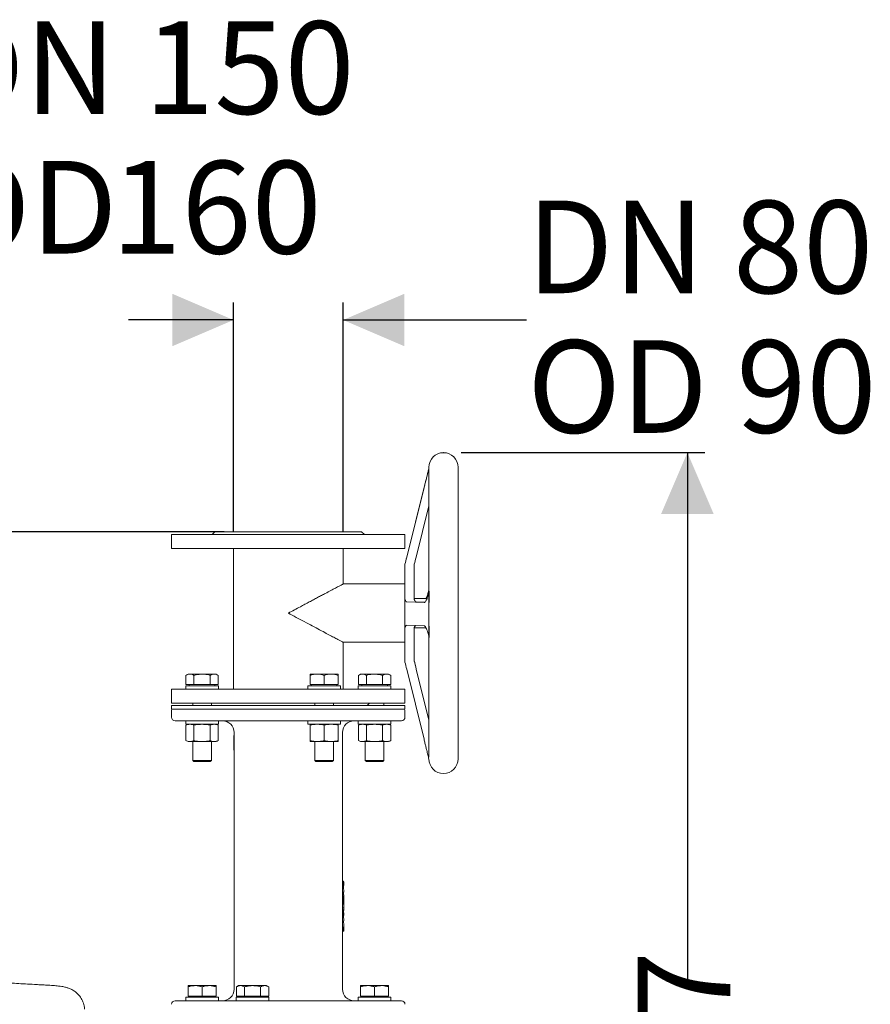
# Model space of a CAD drawing. Units: millimetres. Extents: x 1513 to 3177, y 44 to 3039.
# Drawn here: x 2448 to 3177, y 2195 to 3039 of the extents above; entities that cross this region are included whole.
import ezdxf

# ---------------------------------------------------------------- set-up
doc = ezdxf.new("R2010")
doc.units = ezdxf.units.MM
doc.header["$LTSCALE"] = 15
doc.header["$PDSIZE"] = -1
doc.layers.add('MAßLINIE_MAßZEICHNUNGEN', color=7, linetype='Continuous')
doc.styles.add('SLDTEXTSTYLE0', font='TXT', dxfattribs={"width": 0.7})
doc.dimstyles.new('SLDDIMSTYLE0', dxfattribs={"dimtxt": 79.375, "dimasz": 52.5, "dimexe": 0, "dimexo": 0.0625, "dimgap": 19.84375, "dimtad": 0, "dimdec": 0, "dimrnd": 1e-09, "dimzin": 12, "dimdsep": 46, "dimtxsty": 'SLDTEXTSTYLE0', "dimsah": 1, "dimcen": 0.09, "dimadec": 0, "dimazin": 3, "dimtfac": 1, "dimtdec": 0, "dimtofl": 0, "dimtmove": 0, "dimatfit": 3, "dimfxl": 0, "dimfrac": 2, "dimtolj": 1, "dimtzin": 12, "dimarcsym": 0})
doc.dimstyles.new('SLDDIMSTYLE1', dxfattribs={"dimtxt": 79.375, "dimasz": 52.5, "dimexe": 0, "dimexo": 0.0625, "dimgap": 19.84375, "dimtad": 0, "dimdec": 0, "dimrnd": 1e-09, "dimzin": 12, "dimdsep": 46, "dimtxsty": 'SLDTEXTSTYLE0', "dimsah": 1, "dimcen": 0.09, "dimadec": 0, "dimazin": 3, "dimtfac": 1, "dimtdec": 0, "dimtmove": 0, "dimatfit": 0, "dimfxl": 0, "dimfrac": 2, "dimtolj": 1, "dimtzin": 12, "dimarcsym": 0})

# ---------------------------------------------------------------- blocks, each defined once
blk = doc.blocks.new('_D')
at = {"layer": 'MAßLINIE_MAßZEICHNUNGEN', "color": 7}
for p, q in [((2826.8, 2668.28), (3035.67, 2668.28)), ((3020.67, 2668.28), (3020.67, 2216.04)), ((3020.67, 1631.49), (3020.67, 2000.84)), ((2801.3, 1631.49), (3035.67, 1631.49))]:
    blk.add_line(p, q, dxfattribs=at)
for points in [[(3020.67, 2668.28), (2998.17, 2615.78), (3043.17, 2615.78)], [(3020.67, 1631.49), (3043.17, 1683.99), (2998.17, 1683.99)]]:
    blk.add_solid(points, dxfattribs=at)
at = {"layer": 'MAßLINIE_MAßZEICHNUNGEN', "color": 7, "insert": (2978.17, 2000.84), "char_height": 79.375, "attachment_point": 1, "rotation": 90, "style": 'SLDTEXTSTYLE0'}
blk.add_mtext('1037', dxfattribs=at)
blk = doc.blocks.new('_D_2')
at = {"layer": 'MAßLINIE_MAßZEICHNUNGEN', "color": 7}
for p, q in [((2141.65, 2291.83), (2141.65, 2950.6)), ((2295.65, 2291.83), (2295.65, 2950.6)), ((2141.65, 2935.6), (2051.65, 2935.6)), ((2295.65, 2935.6), (2377.33, 2935.6))]:
    blk.add_line(p, q, dxfattribs=at)
for points in [[(2141.65, 2935.6), (2089.15, 2958.1), (2089.15, 2913.1)], [(2295.65, 2935.6), (2348.15, 2913.1), (2348.15, 2958.1)]]:
    blk.add_solid(points, dxfattribs=at)
at = {"layer": 'MAßLINIE_MAßZEICHNUNGEN', "color": 7, "char_height": 79.375, "attachment_point": 1, "style": 'SLDTEXTSTYLE0'}
for s, insert in [('DN 150', (2378.14, 3037.92)), ('OD', (2377.33, 2918.27)), ('160', (2526.97, 2918.27))]:
    blk.add_mtext(s, dxfattribs=dict(at, insert=insert))
blk = doc.blocks.new('_D_3')
at = {"layer": 'MAßLINIE_MAßZEICHNUNGEN', "color": 7}
for p, q in [((2623.65, 2600.49), (1541.97, 2600.49)), ((1556.97, 2600.49), (1556.97, 2162.09)), ((1556.97, 1631.49), (1556.97, 1975.71)), ((2273.97, 1631.49), (1541.97, 1631.49))]:
    blk.add_line(p, q, dxfattribs=at)
for points in [[(1556.97, 2600.49), (1534.47, 2547.99), (1579.47, 2547.99)], [(1556.97, 1631.49), (1579.47, 1683.99), (1534.47, 1683.99)]]:
    blk.add_solid(points, dxfattribs=at)
at = {"layer": 'MAßLINIE_MAßZEICHNUNGEN', "color": 7, "insert": (1514.48, 1975.71), "char_height": 79.375, "attachment_point": 1, "rotation": 90, "style": 'SLDTEXTSTYLE0'}
blk.add_mtext('969', dxfattribs=at)
blk = doc.blocks.new('_D_6')
at = {"layer": 'MAßLINIE_MAßZEICHNUNGEN', "color": 7}
for p, q in [((2631.65, 2600.99), (2631.65, 2796.96)), ((2725.65, 2600.99), (2725.65, 2796.96)), ((2631.65, 2781.96), (2541.65, 2781.96)), ((2725.65, 2781.96), (2882.72, 2781.96))]:
    blk.add_line(p, q, dxfattribs=at)
for points in [[(2631.65, 2781.96), (2579.15, 2804.46), (2579.15, 2759.46)], [(2725.65, 2781.96), (2778.15, 2759.46), (2778.15, 2804.46)]]:
    blk.add_solid(points, dxfattribs=at)
at = {"layer": 'MAßLINIE_MAßZEICHNUNGEN', "color": 7, "char_height": 79.375, "attachment_point": 1, "style": 'SLDTEXTSTYLE0'}
for s, insert in [('DN 80', (2882.72, 2884.28)), ('OD 90', (2883.45, 2764.63))]:
    blk.add_mtext(s, dxfattribs=dict(at, insert=insert))

msp = doc.modelspace()

# ---------------------------------------------------------------- linework, layer by layer
at = {"color": 7, "linetype": 'Continuous', "lineweight": 18}
for p, q in [((2799.15, 2655.74), (2799.15, 2654.68)), ((2799.15, 2654.54), (2799.16, 2654.57)), ((2799.15, 2653.94), (2799.15, 2549.71)), ((2824.15, 2405.74), (2824.15, 2655.74)), ((2780.15, 2578.83), (2795.13, 2638.71)), ((2780.15, 2578.65), (2795.13, 2638.54)), ((2799.15, 2622.62), (2788.15, 2578.65)), ((2615.79, 2600.49), (2613.29, 2597.99)), ((2615.79, 2600.49), (2678.65, 2600.49)), ((2678.65, 2600.49), (2741.51, 2600.49)), ((2744.01, 2597.99), (2741.51, 2600.49)), ((2578.65, 2597.99), (2578.65, 2585.99)), ((2578.65, 2597.99), (2678.65, 2597.99)), ((2678.65, 2597.99), (2778.65, 2597.99)), ((2778.65, 2585.99), (2778.65, 2597.99)), ((2578.65, 2585.99), (2678.65, 2585.99)), ((2631.65, 2585.99), (2631.65, 2465.49)), ((2678.65, 2585.99), (2778.65, 2585.99)), ((2725.65, 2555.68), (2725.65, 2585.99)), ((2778.65, 2572.64), (2778.65, 2572.85)), ((2778.65, 2569.37), (2778.65, 2572.64)), ((2778.65, 2569.37), (2778.65, 2546.56)), ((2786.65, 2572.64), (2786.65, 2569.37)), ((2786.65, 2569.37), (2786.65, 2546.56)), ((2778.65, 2555.74), (2725.52, 2555.74)), ((2799.15, 2529.65), (2799.25, 2549.45)), ((2799.25, 2549.45), (2799.15, 2548.24)), ((2799.2, 2549.68), (2799.19, 2549.66)), ((2778.65, 2542.37), (2778.65, 2546.56)), ((2778.65, 2541.86), (2778.65, 2542.37)), ((2778.65, 2541.86), (2778.65, 2519.42)), ((2780.13, 2540.32), (2794.97, 2539.79)), ((2786.65, 2546.56), (2786.65, 2542.37)), ((2797.53, 2543.24), (2786.65, 2543.24)), ((2795.57, 2540.06), (2788.13, 2540.32)), ((2799.15, 2529.65), (2799.15, 2548.24)), ((2799.25, 2509.84), (2799.15, 2529.65)), ((2799.15, 2511.05), (2799.15, 2529.65)), ((2778.65, 2518.38), (2778.65, 2519.42)), ((2778.65, 2514.25), (2778.65, 2518.38)), ((2780.13, 2520.32), (2794.97, 2519.79)), ((2786.65, 2518.38), (2786.65, 2514.25)), ((2786.65, 2518.24), (2796.57, 2518.24)), ((2778.65, 2514.25), (2778.65, 2491.83)), ((2786.65, 2514.25), (2786.65, 2491.83)), ((2799.15, 2511.05), (2799.25, 2509.84)), ((2799.15, 2509.61), (2799.15, 2407.19)), ((2725.52, 2505.74), (2778.65, 2505.74)), ((2725.65, 2465.49), (2725.65, 2505.81)), ((2778.65, 2488.64), (2778.65, 2491.83)), ((2786.65, 2491.83), (2786.65, 2489.61)), ((2780.13, 2482.66), (2794.97, 2422.59)), ((2788.37, 2482.83), (2799.15, 2439.2)), ((2788.37, 2482.66), (2799.15, 2439.02)), ((2592.74, 2478.49), (2590.88, 2477.42)), ((2590.88, 2477.42), (2590.88, 2469.49)), ((2592.74, 2478.49), (2594.34, 2478.49)), ((2594.34, 2478.49), (2604.74, 2478.49)), ((2597.81, 2477.42), (2597.81, 2469.49)), ((2604.74, 2478.49), (2615.13, 2478.49)), ((2611.67, 2477.42), (2611.67, 2469.49)), ((2615.13, 2478.49), (2616.74, 2478.49)), ((2618.59, 2477.42), (2616.74, 2478.49)), ((2618.59, 2477.42), (2618.59, 2469.49)), ((2697.26, 2478.49), (2703.26, 2478.49)), ((2697.26, 2477.42), (2697.26, 2469.49)), ((2703.26, 2478.49), (2715.26, 2478.49)), ((2709.26, 2477.42), (2709.26, 2469.49)), ((2715.26, 2478.49), (2721.26, 2478.49)), ((2721.26, 2477.42), (2721.26, 2469.49)), ((2740.56, 2478.49), (2738.7, 2477.42)), ((2738.7, 2477.42), (2738.7, 2469.49)), ((2740.56, 2478.49), (2742.17, 2478.49)), ((2742.17, 2478.49), (2752.56, 2478.49)), ((2745.63, 2477.42), (2745.63, 2469.49)), ((2752.56, 2478.49), (2762.95, 2478.49)), ((2759.49, 2477.42), (2759.49, 2469.49)), ((2762.95, 2478.49), (2764.56, 2478.49)), ((2766.41, 2477.42), (2764.56, 2478.49)), ((2766.41, 2477.42), (2766.41, 2469.49)), ((2578.65, 2465.49), (2578.65, 2453.49)), ((2578.65, 2465.49), (2678.65, 2465.49)), ((2590.74, 2468.49), (2590.74, 2465.49)), ((2590.74, 2468.49), (2604.74, 2468.49)), ((2590.88, 2469.49), (2597.81, 2469.49)), ((2593.74, 2469.49), (2593.74, 2468.49)), ((2597.81, 2469.49), (2611.67, 2469.49)), ((2604.74, 2468.49), (2618.74, 2468.49)), ((2611.67, 2469.49), (2618.59, 2469.49)), ((2615.74, 2468.49), (2615.74, 2469.49)), ((2618.74, 2465.49), (2618.74, 2468.49)), ((2678.65, 2465.49), (2778.65, 2465.49)), ((2695.26, 2468.49), (2695.26, 2465.49)), ((2695.26, 2468.49), (2723.26, 2468.49)), ((2697.26, 2469.49), (2709.26, 2469.49)), ((2698.26, 2469.49), (2698.26, 2468.49)), ((2709.26, 2469.49), (2721.26, 2469.49)), ((2720.26, 2468.49), (2720.26, 2469.49)), ((2723.26, 2465.49), (2723.26, 2468.49)), ((2738.56, 2468.49), (2738.56, 2465.49)), ((2738.56, 2468.49), (2766.56, 2468.49)), ((2738.7, 2469.49), (2745.63, 2469.49)), ((2741.56, 2469.49), (2741.56, 2468.49)), ((2745.63, 2469.49), (2759.49, 2469.49)), ((2759.49, 2469.49), (2766.41, 2469.49)), ((2763.56, 2468.49), (2763.56, 2469.49)), ((2766.56, 2465.49), (2766.56, 2468.49)), ((2778.65, 2453.49), (2778.65, 2465.49)), ((2578.65, 2453.49), (2678.65, 2453.49)), ((2578.65, 2451.49), (2578.65, 2448.49)), ((2778.65, 2451.49), (2578.65, 2451.49)), ((2778.65, 2448.49), (2578.65, 2448.49)), ((2578.65, 2447.49), (2578.65, 2441.49)), ((2596.74, 2453.49), (2596.74, 2451.49)), ((2612.74, 2451.49), (2612.74, 2453.49)), ((2678.65, 2453.49), (2778.65, 2453.49)), ((2701.26, 2453.49), (2701.26, 2451.49)), ((2717.26, 2451.49), (2717.26, 2453.49)), ((2746.15, 2451.49), (2748.15, 2453.49)), ((2760.56, 2451.49), (2760.56, 2453.49)), ((2778.65, 2448.49), (2778.65, 2451.49)), ((2778.65, 2441.49), (2778.65, 2447.49)), ((2775.65, 2438.49), (2581.65, 2438.49)), ((2590.74, 2438.49), (2590.74, 2435.49)), ((2590.74, 2435.49), (2604.74, 2435.49)), ((2592.74, 2435.49), (2590.88, 2434.71)), ((2590.88, 2434.71), (2590.88, 2421.47)), ((2597.81, 2434.71), (2597.81, 2421.47)), ((2604.74, 2435.49), (2618.74, 2435.49)), ((2611.67, 2434.71), (2611.67, 2421.47)), ((2618.59, 2434.71), (2616.74, 2435.49)), ((2618.59, 2434.71), (2618.59, 2421.47)), ((2618.74, 2435.49), (2618.74, 2438.49)), ((2695.26, 2438.49), (2695.26, 2435.49)), ((2695.26, 2435.49), (2723.26, 2435.49)), ((2697.26, 2434.71), (2697.26, 2421.47)), ((2709.26, 2434.71), (2709.26, 2421.47)), ((2721.26, 2434.71), (2721.26, 2421.47)), ((2723.26, 2435.49), (2723.26, 2438.49)), ((2738.56, 2438.49), (2738.56, 2435.49)), ((2738.56, 2435.49), (2766.56, 2435.49)), ((2740.56, 2435.49), (2738.7, 2434.71)), ((2738.7, 2434.71), (2738.7, 2421.47)), ((2745.63, 2434.71), (2745.63, 2421.47)), ((2759.49, 2434.71), (2759.49, 2421.47)), ((2766.41, 2434.71), (2764.56, 2435.49)), ((2766.41, 2434.71), (2766.41, 2421.47)), ((2766.56, 2435.49), (2766.56, 2438.49)), ((2632.1, 2425.35), (2632.11, 2426.99)), ((2632.11, 2426.99), (2632.11, 2428.67)), ((2632.15, 2428.48), (2632.15, 2363.74)), ((2725.15, 2428.5), (2725.12, 2428.49)), ((2725.15, 2363.74), (2725.15, 2428.47)), ((2725.18, 2428.33), (2725.18, 2425.87)), ((2725.18, 2425.87), (2725.18, 2425.26)), ((2590.88, 2421.47), (2592.74, 2420.69)), ((2594.34, 2420.69), (2592.74, 2420.69)), ((2604.74, 2420.69), (2594.34, 2420.69)), ((2596.74, 2420.69), (2596.74, 2404.49)), ((2615.13, 2420.69), (2604.74, 2420.69)), ((2612.74, 2404.49), (2612.74, 2420.69)), ((2616.74, 2420.69), (2615.13, 2420.69)), ((2616.74, 2420.69), (2618.59, 2421.47)), ((2703.26, 2420.69), (2697.26, 2420.69)), ((2701.26, 2420.69), (2701.26, 2404.49)), ((2715.26, 2420.69), (2703.26, 2420.69)), ((2721.26, 2420.69), (2715.26, 2420.69)), ((2717.26, 2404.49), (2717.26, 2420.69)), ((2738.7, 2421.47), (2740.56, 2420.69)), ((2742.17, 2420.69), (2740.56, 2420.69)), ((2752.56, 2420.69), (2742.17, 2420.69)), ((2744.56, 2420.69), (2744.56, 2404.49)), ((2762.95, 2420.69), (2752.56, 2420.69)), ((2760.56, 2404.49), (2760.56, 2420.69)), ((2764.56, 2420.69), (2762.95, 2420.69)), ((2764.56, 2420.69), (2766.41, 2421.47)), ((2799.24, 2405.6), (2799.15, 2405.59)), ((2596.74, 2404.49), (2597.74, 2403.49)), ((2596.74, 2404.49), (2612.74, 2404.49)), ((2611.74, 2403.49), (2597.74, 2403.49)), ((2611.74, 2403.49), (2612.74, 2404.49)), ((2701.26, 2404.49), (2702.26, 2403.49)), ((2701.26, 2404.49), (2717.26, 2404.49)), ((2716.26, 2403.49), (2702.26, 2403.49)), ((2716.26, 2403.49), (2717.26, 2404.49)), ((2744.56, 2404.49), (2745.56, 2403.49)), ((2744.56, 2404.49), (2752.56, 2404.49)), ((2752.56, 2403.49), (2745.56, 2403.49)), ((2752.56, 2404.49), (2760.56, 2404.49)), ((2759.56, 2403.49), (2752.56, 2403.49)), ((2759.56, 2403.49), (2760.56, 2404.49)), ((2632.15, 2363.74), (2632.15, 2208.5)), ((2725.15, 2208.5), (2725.15, 2363.74)), ((2725.15, 2301.03), (2726.05, 2301.03)), ((2725.15, 2296.93), (2726.04, 2296.93)), ((2725.15, 2296), (2725.85, 2296)), ((2725.84, 2295.14), (2726.04, 2296.07)), ((2725.85, 2296), (2725.84, 2295.14)), ((2726.04, 2296.93), (2725.85, 2296)), ((2726.01, 2300.39), (2726.05, 2301.03)), ((2726.05, 2301.03), (2726.04, 2296.93)), ((2726.04, 2296.07), (2726.04, 2295.03)), ((2726.04, 2295.03), (2726.09, 2295.41)), ((2726.09, 2296.45), (2726.05, 2297.34)), ((2726.09, 2295.41), (2726.09, 2296.45)), ((2726.1, 2299.84), (2726.12, 2298.98)), ((2726.1, 2297.31), (2726.1, 2299.84)), ((2726.12, 2298.98), (2726.1, 2297.31)), ((2726.1, 2298.98), (2726.12, 2298.98)), ((2726.15, 2299.43), (2726.15, 2300.43)), ((2726.15, 2297.4), (2726.15, 2298.25)), ((2725.15, 2295.14), (2725.84, 2295.14)), ((2725.15, 2295.03), (2726.04, 2295.03)), ((2725.15, 2294.33), (2726.04, 2294.33)), ((2725.15, 2290.72), (2725.84, 2290.72)), ((2725.15, 2289.86), (2725.84, 2289.86)), ((2726.06, 2289.57), (2725.15, 2289.57)), ((2725.15, 2289.38), (2726.11, 2289.38)), ((2726.12, 2288.09), (2725.15, 2288.09)), ((2725.15, 2287.84), (2726.07, 2287.84)), ((2725.84, 2290.72), (2725.84, 2289.86)), ((2726.04, 2295.03), (2726.04, 2294.33)), ((2726.15, 2287.25), (2726.14, 2287.96)), ((2726.15, 2292.14), (2726.15, 2293)), ((2726.15, 2284.71), (2726.15, 2287.37)), ((2725.15, 2283.72), (2725.83, 2283.72)), ((2725.15, 2281.88), (2725.95, 2281.88)), ((2725.15, 2281.78), (2726.13, 2281.78)), ((2725.15, 2281.77), (2726.01, 2281.77)), ((2725.15, 2281.45), (2726.11, 2281.45)), ((2726.08, 2282.9), (2726.04, 2282.72)), ((2726.05, 2281.85), (2726.09, 2282.05)), ((2726.13, 2281.78), (2726.11, 2281.45)), ((2726.11, 2281.45), (2726.12, 2278.23)), ((2726.12, 2278.23), (2726.14, 2278.56)), ((2726.14, 2278.56), (2726.13, 2281.78)), ((2726.13, 2278.39), (2726.15, 2278.12)), ((2725.15, 2278.23), (2726.12, 2278.23)), ((2725.15, 2273.13), (2725.91, 2273.13)), ((2725.15, 2271.44), (2726.07, 2271.44)), ((2725.15, 2270.42), (2725.91, 2270.42)), ((2725.92, 2271.44), (2725.91, 2270.42)), ((2726.12, 2271.52), (2726.14, 2272.05)), ((2726.15, 2277.3), (2726.15, 2278.14)), ((2726.15, 2272.08), (2726.15, 2272.88)), ((2725.15, 2266.81), (2726, 2266.81)), ((2725.15, 2265.96), (2726.01, 2265.96)), ((2725.91, 2265.71), (2725.15, 2265.71)), ((2726, 2266.81), (2726.01, 2265.96)), ((2726.01, 2265.96), (2726.1, 2267.47)), ((2726.15, 2267.49), (2726.15, 2268.4)), ((2726.15, 2263.15), (2726.15, 2264.06)), ((2725.15, 2259.85), (2726.06, 2259.85)), ((2725.15, 2258.16), (2726.14, 2258.16)), ((2726.15, 2258.27), (2726.15, 2259.11)), ((2473.1, 2211.83), (2466.22, 2212.23)), ((2592.74, 2211.49), (2598.74, 2211.49)), ((2598.74, 2211.49), (2610.74, 2211.49)), ((2610.74, 2211.49), (2616.74, 2211.49)), ((2636.03, 2211.49), (2634.18, 2210.42)), ((2636.03, 2211.49), (2637.64, 2211.49)), ((2637.64, 2211.49), (2648.03, 2211.49)), ((2648.03, 2211.49), (2658.43, 2211.49)), ((2658.43, 2211.49), (2660.03, 2211.49)), ((2661.89, 2210.42), (2660.03, 2211.49)), ((2740.56, 2211.49), (2746.56, 2211.49)), ((2746.56, 2211.49), (2758.56, 2211.49)), ((2758.56, 2211.49), (2764.56, 2211.49)), ((2592.74, 2210.42), (2592.74, 2202.49)), ((2592.74, 2202.49), (2604.74, 2202.49)), ((2593.74, 2202.49), (2593.74, 2201.49)), ((2604.74, 2210.42), (2604.74, 2202.49)), ((2604.74, 2202.49), (2616.74, 2202.49)), ((2615.74, 2201.49), (2615.74, 2202.49)), ((2616.74, 2210.42), (2616.74, 2202.49)), ((2632.15, 2208.49), (2632.18, 2208.5)), ((2634.18, 2210.42), (2634.18, 2202.49)), ((2634.18, 2202.49), (2641.1, 2202.49)), ((2637.03, 2202.49), (2637.03, 2201.49)), ((2641.1, 2210.42), (2641.1, 2202.49)), ((2641.1, 2202.49), (2654.96, 2202.49)), ((2654.96, 2210.42), (2654.96, 2202.49)), ((2654.96, 2202.49), (2661.89, 2202.49)), ((2659.03, 2201.49), (2659.03, 2202.49)), ((2661.89, 2210.42), (2661.89, 2202.49)), ((2725.15, 2208.49), (2725.13, 2208.5)), ((2740.56, 2210.42), (2740.56, 2202.49)), ((2740.56, 2202.49), (2752.56, 2202.49)), ((2741.56, 2202.49), (2741.56, 2201.49)), ((2752.56, 2210.42), (2752.56, 2202.49)), ((2752.56, 2202.49), (2764.56, 2202.49)), ((2763.56, 2201.49), (2763.56, 2202.49)), ((2764.56, 2210.42), (2764.56, 2202.49)), ((2581.65, 2198.49), (2775.65, 2198.49)), ((2590.74, 2201.49), (2590.74, 2198.49)), ((2590.74, 2201.49), (2618.74, 2201.49)), ((2618.74, 2198.49), (2618.74, 2201.49)), ((2634.03, 2201.49), (2634.03, 2198.49)), ((2634.03, 2201.49), (2648.03, 2201.49)), ((2648.03, 2201.49), (2662.03, 2201.49)), ((2662.03, 2198.49), (2662.03, 2201.49)), ((2738.56, 2201.49), (2738.56, 2198.49)), ((2738.56, 2201.49), (2766.56, 2201.49)), ((2766.56, 2198.49), (2766.56, 2201.49))]:
    msp.add_line(p, q, dxfattribs=at)
for centre, radius, start, end in [((2811.65, 2655.74), 12.5, 0, 180), ((2579.65, 2447.49), 1, 90, 180), ((2777.65, 2447.49), 1, 0, 90), ((2581.65, 2441.49), 3, 180, 270), ((2775.65, 2441.49), 3, 270, 0), ((2622.15, 2428.49), 10, 359.93029, 89.28301), ((2735.15, 2428.49), 10, 90.72032, 179.951), ((2811.65, 2405.74), 12.5, 180, 0), ((2622.15, 2208.49), 10, 270.03507, 359.97176), ((2735.15, 2208.49), 10, 180.03437, 269.95606), ((2581.65, 2195.49), 3, 90, 180), ((2735.15, 2208.67), 10.17, 268.41739, 269.93684), ((2775.65, 2195.49), 3, 0, 90)]:
    msp.add_arc(centre, radius, start, end, dxfattribs=at)
for centre, major_axis, ratio, start_param, end_param in [((2780.15, 2578.92), (2.5, 10), 0.002068, 4.060622, 4.704123), ((2780.15, 2578.57), (2.5, 10), 0.002068, 1.56253, 2.206032), ((2788.15, 2578.57), (2.5, 10), 0.002068, 1.56253, 2.206032), ((2780.13, 2550.32), (-0.02, 10), 0.246977, 2.488738, 3.132239), ((2788.13, 2550.32), (-0.02, 10), 0.246977, 2.488738, 3.132239), ((2780.13, 2510.32), (-0.02, 10), 0.246977, 6.273832, 6.917333), ((2788.13, 2510.32), (-0.02, 10), 0.246977, 0.229752, 0.634147), ((2788.37, 2482.92), (-2.47, 10), 0.002045, 0.807405, 1.579075), ((2788.37, 2482.57), (-2.47, 10), 0.002045, 4.720667, 5.492337), ((2780.13, 2482.57), (-2.47, 10), 0.002045, 4.720667, 5.364168)]:
    msp.add_ellipse(centre, major_axis=major_axis, ratio=ratio, start_param=start_param, end_param=end_param, dxfattribs=at)
for points, knots in [([(2799.12, 2654.73), (2799.12, 2654.72), (2799.08, 2654.58), (2798.76, 2653.29), (2798.26, 2651.26), (2797.54, 2648.36), (2796.78, 2645.31), (2795.97, 2642.06), (2795.4, 2639.81), (2795.13, 2638.71)], [0, 0, 0, 0, 0.005799, 0.098535, 0.280292, 0.462527, 0.644499, 0.826107, 1, 1, 1, 1]), ([(2795.13, 2638.54), (2795.34, 2639.36), (2795.75, 2641), (2796.44, 2643.78), (2797.2, 2646.78), (2797.92, 2649.67), (2798.52, 2652.05), (2798.91, 2653.59), (2799.12, 2654.42), (2799.15, 2654.52), (2799.16, 2654.57)], [0, 0, 0, 0, 0.1252086, 0.2505494, 0.436076, 0.6219429, 0.7742926, 0.9057584, 0.9594466, 1, 1, 1, 1]), ([(2725.52, 2555.68), (2725.53, 2555.68), (2725.56, 2555.7), (2724.44, 2555.1), (2722.33, 2553.98), (2719.21, 2552.32), (2715.21, 2550.19), (2711.08, 2547.99), (2707.22, 2545.94), (2703.84, 2544.14), (2700.29, 2542.26), (2696.63, 2540.31), (2692.85, 2538.3), (2688.61, 2536.04), (2683.87, 2533.52), (2680.41, 2531.68), (2678.66, 2530.75), (2678.65, 2530.74)], [0, 0, 0, 0, 0.054521, 0.143115, 0.231693, 0.322626, 0.415575, 0.508495, 0.565318, 0.622553, 0.679369, 0.736554, 0.793367, 0.850517, 0.924625, 0.999449, 1, 1, 1, 1]), ([(2796.58, 2543.24), (2796.74, 2543.51), (2797.21, 2544.28), (2797.96, 2546.31), (2798.5, 2548.24), (2798.79, 2549.29)], [0, 0, 0, 0, 0.195868, 0.565948, 1, 1, 1, 1]), ([(2799.12, 2549.66), (2799.12, 2549.21), (2799.11, 2548.27), (2798.87, 2547.37), (2798.74, 2546.9)], [0, 0, 0, 0, 0.481485, 1, 1, 1, 1]), ([(2799.12, 2551.82), (2799.13, 2551.69), (2799.18, 2550.97), (2799.06, 2550.1), (2798.84, 2549.42), (2798.79, 2549.28)], [0, 0, 0, 0, 0.157595, 0.839763, 1, 1, 1, 1]), ([(2799.15, 2548.24), (2798.85, 2547.21), (2798.26, 2545.15), (2797.39, 2542.72), (2796.57, 2541.05), (2795.79, 2540), (2795.24, 2539.86), (2794.97, 2539.79)], [0, 0, 0, 0, 0.244374, 0.490256, 0.655571, 0.824327, 1, 1, 1, 1]), ([(2678.65, 2530.74), (2678.66, 2530.74), (2680.93, 2529.53), (2685.56, 2527.06), (2692.47, 2523.39), (2699.23, 2519.8), (2705.59, 2516.42), (2711.09, 2513.49), (2715.74, 2511.01), (2719.5, 2509.01), (2722.48, 2507.43), (2724.52, 2506.35), (2725.58, 2505.78), (2725.54, 2505.8), (2725.52, 2505.81)], [0, 0, 0, 0, 0.00055, 0.097905, 0.199786, 0.303631, 0.405516, 0.507433, 0.595371, 0.685145, 0.773074, 0.861024, 0.948989, 1, 1, 1, 1]), ([(2794.97, 2519.79), (2795.17, 2519.75), (2795.57, 2519.65), (2796.28, 2518.89), (2797.07, 2517.47), (2798.08, 2514.83), (2798.74, 2512.49), (2799.15, 2511.05)], [0, 0, 0, 0, 0.12632, 0.255694, 0.457036, 0.663707, 1, 1, 1, 1]), ([(2798.75, 2512.36), (2798.86, 2511.96), (2799.11, 2511.08), (2799.12, 2510.16), (2799.14, 2509.65)], [0, 0, 0, 0, 0.448603, 1, 1, 1, 1]), ([(2590.88, 2477.42), (2591.44, 2477.72), (2592.58, 2478.33), (2593.75, 2478.44), (2594.34, 2478.49)], [0, 0, 0, 0, 0.495459, 1, 1, 1, 1]), ([(2594.34, 2478.49), (2594.43, 2478.49), (2595.05, 2478.48), (2596.22, 2478.25), (2597.28, 2477.7), (2597.81, 2477.42)], [0, 0, 0, 0, 0.070099, 0.53079, 1, 1, 1, 1]), ([(2597.81, 2477.42), (2598.39, 2477.58), (2600.65, 2478.21), (2603, 2478.37), (2604.74, 2478.49)], [0, 0, 0, 0, 0.257551, 1, 1, 1, 1]), ([(2604.74, 2478.49), (2605.37, 2478.48), (2607.71, 2478.42), (2610, 2477.84), (2611.67, 2477.42)], [0, 0, 0, 0, 0.2686338, 1, 1, 1, 1]), ([(2611.67, 2477.42), (2612.23, 2477.72), (2613.36, 2478.33), (2614.54, 2478.44), (2615.13, 2478.49)], [0, 0, 0, 0, 0.495457, 1, 1, 1, 1]), ([(2615.13, 2478.49), (2615.21, 2478.49), (2615.83, 2478.48), (2617.01, 2478.25), (2618.06, 2477.7), (2618.59, 2477.42)], [0, 0, 0, 0, 0.0700991, 0.5307907, 1, 1, 1, 1]), ([(2697.26, 2477.42), (2698.24, 2477.72), (2700.2, 2478.33), (2702.24, 2478.44), (2703.26, 2478.49)], [0, 0, 0, 0, 0.495458, 1, 1, 1, 1]), ([(2697.26, 2478.49), (2697.26, 2478.37), (2697.26, 2478.21), (2697.26, 2477.58), (2697.26, 2477.42)], [0, 0, 0, 0, 0.742449, 1, 1, 1, 1]), ([(2703.26, 2478.49), (2703.4, 2478.49), (2704.48, 2478.48), (2706.51, 2478.25), (2708.34, 2477.7), (2709.26, 2477.42)], [0, 0, 0, 0, 0.070097, 0.530789, 1, 1, 1, 1]), ([(2709.26, 2477.42), (2710.24, 2477.72), (2712.2, 2478.33), (2714.24, 2478.44), (2715.26, 2478.49)], [0, 0, 0, 0, 0.4954563, 1, 1, 1, 1]), ([(2715.26, 2478.49), (2715.4, 2478.49), (2716.48, 2478.48), (2718.51, 2478.25), (2720.34, 2477.7), (2721.26, 2477.42)], [0, 0, 0, 0, 0.0701, 0.530789, 1, 1, 1, 1]), ([(2721.26, 2477.42), (2721.26, 2477.58), (2721.26, 2478.21), (2721.26, 2478.37), (2721.26, 2478.49)], [0, 0, 0, 0, 0.257551, 1, 1, 1, 1]), ([(2738.7, 2477.42), (2739.26, 2477.72), (2740.4, 2478.33), (2741.57, 2478.44), (2742.17, 2478.49)], [0, 0, 0, 0, 0.495457, 1, 1, 1, 1]), ([(2742.17, 2478.49), (2742.25, 2478.49), (2742.87, 2478.48), (2744.04, 2478.25), (2745.1, 2477.7), (2745.63, 2477.42)], [0, 0, 0, 0, 0.070099, 0.530788, 1, 1, 1, 1]), ([(2745.63, 2477.42), (2747.3, 2477.84), (2749.58, 2478.42), (2751.93, 2478.48), (2752.56, 2478.49)], [0, 0, 0, 0, 0.7313662, 1, 1, 1, 1]), ([(2752.56, 2478.49), (2754.3, 2478.37), (2756.65, 2478.21), (2758.9, 2477.58), (2759.49, 2477.42)], [0, 0, 0, 0, 0.742449, 1, 1, 1, 1]), ([(2759.49, 2477.42), (2760.05, 2477.72), (2761.18, 2478.33), (2762.36, 2478.44), (2762.95, 2478.49)], [0, 0, 0, 0, 0.495457, 1, 1, 1, 1]), ([(2762.95, 2478.49), (2763.03, 2478.49), (2763.65, 2478.48), (2764.83, 2478.25), (2765.88, 2477.7), (2766.41, 2477.42)], [0, 0, 0, 0, 0.070097, 0.5307885, 1, 1, 1, 1]), ([(2590.88, 2434.71), (2591.45, 2434.93), (2592.59, 2435.38), (2593.76, 2435.45), (2594.34, 2435.49)], [0, 0, 0, 0, 0.497503, 1, 1, 1, 1]), ([(2594.34, 2435.49), (2595.06, 2435.43), (2596.23, 2435.34), (2597.37, 2434.89), (2597.81, 2434.71)], [0, 0, 0, 0, 0.6173809, 1, 1, 1, 1]), ([(2597.81, 2434.71), (2598.38, 2434.83), (2600.67, 2435.29), (2602.99, 2435.41), (2604.74, 2435.49)], [0, 0, 0, 0, 0.251907, 1, 1, 1, 1]), ([(2604.74, 2435.49), (2606.46, 2435.41), (2608.79, 2435.29), (2611.07, 2434.83), (2611.67, 2434.71)], [0, 0, 0, 0, 0.740887, 1, 1, 1, 1]), ([(2611.67, 2434.71), (2612.23, 2434.93), (2613.38, 2435.38), (2614.54, 2435.45), (2615.13, 2435.49)], [0, 0, 0, 0, 0.497503, 1, 1, 1, 1]), ([(2615.13, 2435.49), (2615.85, 2435.43), (2617.01, 2435.34), (2618.16, 2434.89), (2618.59, 2434.71)], [0, 0, 0, 0, 0.6173787, 1, 1, 1, 1]), ([(2697.26, 2434.71), (2698.25, 2434.93), (2700.23, 2435.38), (2702.25, 2435.45), (2703.26, 2435.49)], [0, 0, 0, 0, 0.497501, 1, 1, 1, 1]), ([(2697.26, 2435.49), (2697.26, 2435.41), (2697.26, 2435.29), (2697.26, 2434.83), (2697.26, 2434.71)], [0, 0, 0, 0, 0.748093, 1, 1, 1, 1]), ([(2703.26, 2435.49), (2704.51, 2435.43), (2706.53, 2435.34), (2708.51, 2434.89), (2709.26, 2434.71)], [0, 0, 0, 0, 0.617377, 1, 1, 1, 1]), ([(2709.26, 2434.71), (2710.25, 2434.93), (2712.23, 2435.38), (2714.25, 2435.45), (2715.26, 2435.49)], [0, 0, 0, 0, 0.497499, 1, 1, 1, 1]), ([(2715.26, 2435.49), (2716.51, 2435.43), (2718.53, 2435.34), (2720.51, 2434.89), (2721.26, 2434.71)], [0, 0, 0, 0, 0.61738, 1, 1, 1, 1]), ([(2721.26, 2434.71), (2721.26, 2434.83), (2721.26, 2435.29), (2721.26, 2435.41), (2721.26, 2435.49)], [0, 0, 0, 0, 0.251907, 1, 1, 1, 1]), ([(2738.7, 2434.71), (2739.27, 2434.93), (2740.42, 2435.38), (2741.58, 2435.45), (2742.17, 2435.49)], [0, 0, 0, 0, 0.4975024, 1, 1, 1, 1]), ([(2742.17, 2435.49), (2742.88, 2435.43), (2744.05, 2435.34), (2745.19, 2434.89), (2745.63, 2434.71)], [0, 0, 0, 0, 0.617379, 1, 1, 1, 1]), ([(2745.63, 2434.71), (2746.22, 2434.83), (2748.5, 2435.29), (2750.83, 2435.41), (2752.56, 2435.49)], [0, 0, 0, 0, 0.259113, 1, 1, 1, 1]), ([(2752.56, 2435.49), (2754.3, 2435.41), (2756.63, 2435.29), (2758.91, 2434.83), (2759.49, 2434.71)], [0, 0, 0, 0, 0.748093, 1, 1, 1, 1]), ([(2759.49, 2434.71), (2760.06, 2434.93), (2761.2, 2435.38), (2762.36, 2435.45), (2762.95, 2435.49)], [0, 0, 0, 0, 0.4975, 1, 1, 1, 1]), ([(2762.95, 2435.49), (2763.67, 2435.43), (2764.83, 2435.34), (2765.98, 2434.89), (2766.41, 2434.71)], [0, 0, 0, 0, 0.6173789, 1, 1, 1, 1]), ([(2632.15, 2410.52), (2632.12, 2412.81), (2632.05, 2417.75), (2632.08, 2422.69), (2632.1, 2425.35)], [0, 0, 0, 0, 0.462517, 1, 1, 1, 1]), ([(2725.18, 2425.26), (2725.21, 2422.15), (2725.24, 2417.85), (2725.17, 2413.56), (2725.15, 2412.39)], [0, 0, 0, 0, 0.725228, 1, 1, 1, 1]), ([(2799.15, 2405.59), (2798.85, 2406.8), (2798.26, 2409.23), (2797.39, 2412.74), (2796.57, 2416.1), (2795.79, 2419.24), (2795.24, 2421.46), (2794.97, 2422.59)], [0, 0, 0, 0, 0.2443736, 0.4902552, 0.6555722, 0.8243263, 1, 1, 1, 1]), ([(2594.34, 2420.69), (2593.63, 2420.75), (2592.46, 2420.85), (2591.32, 2421.3), (2590.88, 2421.47)], [0, 0, 0, 0, 0.6173787, 1, 1, 1, 1]), ([(2597.81, 2421.47), (2597.24, 2421.25), (2596.1, 2420.81), (2594.93, 2420.73), (2594.34, 2420.69)], [0, 0, 0, 0, 0.4975004, 1, 1, 1, 1]), ([(2604.74, 2420.69), (2602.99, 2420.78), (2600.67, 2420.9), (2598.38, 2421.36), (2597.81, 2421.47)], [0, 0, 0, 0, 0.748093, 1, 1, 1, 1]), ([(2611.67, 2421.47), (2611.07, 2421.36), (2608.79, 2420.89), (2606.46, 2420.78), (2604.74, 2420.69)], [0, 0, 0, 0, 0.259113, 1, 1, 1, 1]), ([(2615.13, 2420.69), (2614.41, 2420.75), (2613.25, 2420.85), (2612.1, 2421.3), (2611.67, 2421.47)], [0, 0, 0, 0, 0.6173787, 1, 1, 1, 1]), ([(2618.59, 2421.47), (2618.02, 2421.25), (2616.88, 2420.81), (2615.71, 2420.73), (2615.13, 2420.69)], [0, 0, 0, 0, 0.497503, 1, 1, 1, 1]), ([(2703.26, 2420.69), (2702.02, 2420.75), (2700, 2420.85), (2698.02, 2421.3), (2697.26, 2421.47)], [0, 0, 0, 0, 0.61738, 1, 1, 1, 1]), ([(2697.26, 2421.47), (2697.26, 2421.36), (2697.26, 2420.9), (2697.26, 2420.78), (2697.26, 2420.69)], [0, 0, 0, 0, 0.251907, 1, 1, 1, 1]), ([(2709.26, 2421.47), (2708.28, 2421.25), (2706.29, 2420.81), (2704.28, 2420.73), (2703.26, 2420.69)], [0, 0, 0, 0, 0.497501, 1, 1, 1, 1]), ([(2715.26, 2420.69), (2714.02, 2420.75), (2712, 2420.85), (2710.02, 2421.3), (2709.26, 2421.47)], [0, 0, 0, 0, 0.617379, 1, 1, 1, 1]), ([(2721.26, 2421.47), (2720.28, 2421.25), (2718.29, 2420.81), (2716.28, 2420.73), (2715.26, 2420.69)], [0, 0, 0, 0, 0.497501, 1, 1, 1, 1]), ([(2721.26, 2420.69), (2721.26, 2420.78), (2721.26, 2420.9), (2721.26, 2421.36), (2721.26, 2421.47)], [0, 0, 0, 0, 0.748093, 1, 1, 1, 1]), ([(2742.17, 2420.69), (2741.45, 2420.75), (2740.28, 2420.85), (2739.14, 2421.3), (2738.7, 2421.47)], [0, 0, 0, 0, 0.6173789, 1, 1, 1, 1]), ([(2745.63, 2421.47), (2745.06, 2421.25), (2743.92, 2420.81), (2742.75, 2420.73), (2742.17, 2420.69)], [0, 0, 0, 0, 0.497502, 1, 1, 1, 1]), ([(2752.56, 2420.69), (2750.83, 2420.78), (2748.5, 2420.89), (2746.22, 2421.36), (2745.63, 2421.47)], [0, 0, 0, 0, 0.740887, 1, 1, 1, 1]), ([(2759.49, 2421.47), (2758.91, 2421.36), (2756.63, 2420.9), (2754.3, 2420.78), (2752.56, 2420.69)], [0, 0, 0, 0, 0.251907, 1, 1, 1, 1]), ([(2762.95, 2420.69), (2762.23, 2420.75), (2761.07, 2420.85), (2759.92, 2421.3), (2759.49, 2421.47)], [0, 0, 0, 0, 0.617381, 1, 1, 1, 1]), ([(2766.41, 2421.47), (2765.85, 2421.25), (2764.7, 2420.81), (2763.54, 2420.73), (2762.95, 2420.69)], [0, 0, 0, 0, 0.4975024, 1, 1, 1, 1]), ([(2726.07, 2287.84), (2726.05, 2287.67), (2726.01, 2287.33), (2725.93, 2286.47), (2725.86, 2285.52), (2725.83, 2284.55), (2725.83, 2284), (2725.83, 2283.72)], [0, 0, 0, 0, 0.203412, 0.407096, 0.626535, 0.816483, 1, 1, 1, 1]), ([(2726.04, 2294.33), (2726.11, 2293.73), (2726.23, 2292.52), (2725.97, 2291.32), (2725.84, 2290.72)], [0, 0, 0, 0, 0.497963, 1, 1, 1, 1]), ([(2725.84, 2289.86), (2726.01, 2290.53), (2726.2, 2291.26), (2726.13, 2292), (2726.12, 2292.07)], [0, 0, 0, 0, 0.901441, 1, 1, 1, 1]), ([(2725.93, 2284.09), (2725.93, 2284.41), (2725.93, 2284.93), (2725.96, 2285.72), (2726.01, 2286.32), (2726.04, 2286.74), (2726.06, 2286.9), (2726.07, 2286.96)], [0, 0, 0, 0, 0.3008244, 0.4981863, 0.6962358, 0.8832933, 1, 1, 1, 1]), ([(2726.06, 2289.55), (2726.07, 2289.55), (2726.09, 2289.55), (2726.1, 2289.42), (2726.11, 2289.38)], [0, 0, 0, 0, 0.603144, 1, 1, 1, 1]), ([(2726.12, 2288.09), (2726.12, 2288.09), (2726.11, 2288.13), (2726.1, 2288.02), (2726.08, 2287.88), (2726.07, 2287.84)], [0, 0, 0, 0, 0.008569, 0.736242, 1, 1, 1, 1]), ([(2726.07, 2286.96), (2726.08, 2287.05), (2726.1, 2287.17), (2726.11, 2287.13), (2726.11, 2287.12)], [0, 0, 0, 0, 0.8104765, 1, 1, 1, 1]), ([(2726.11, 2289.38), (2726.12, 2289.24), (2726.14, 2288.97), (2726.15, 2288.31), (2726.15, 2287.71), (2726.15, 2287.36), (2726.15, 2287.25)], [0, 0, 0, 0, 0.2950399, 0.5916346, 0.8761576, 1, 1, 1, 1]), ([(2726.13, 2287.07), (2726.13, 2287), (2726.14, 2286.84), (2726.14, 2286.36), (2726.14, 2285.95), (2726.14, 2285.76)], [0, 0, 0, 0, 0.326058, 0.704354, 1, 1, 1, 1]), ([(2725.83, 2283.72), (2725.83, 2283.52), (2725.84, 2282.97), (2725.88, 2282.25), (2725.93, 2282), (2725.95, 2281.88)], [0, 0, 0, 0, 0.251964, 0.663768, 1, 1, 1, 1]), ([(2726.03, 2282.74), (2726.02, 2282.75), (2726, 2282.76), (2725.96, 2283.05), (2725.93, 2283.53), (2725.93, 2283.91), (2725.93, 2284.09)], [0, 0, 0, 0, 0.218547, 0.492888, 0.763995, 1, 1, 1, 1]), ([(2725.95, 2281.88), (2725.96, 2281.84), (2725.98, 2281.76), (2726, 2281.79), (2726.01, 2281.8)], [0, 0, 0, 0, 0.640277, 1, 1, 1, 1]), ([(2726.14, 2285.76), (2726.14, 2285.51), (2726.14, 2284.99), (2726.14, 2284.19), (2726.13, 2283.54), (2726.11, 2283.11), (2726.09, 2282.96), (2726.08, 2282.9)], [0, 0, 0, 0, 0.243701, 0.489437, 0.7116043, 0.8888751, 1, 1, 1, 1]), ([(2726.09, 2282.05), (2726.1, 2282.21), (2726.13, 2282.52), (2726.15, 2283.41), (2726.15, 2284.18), (2726.15, 2284.65), (2726.15, 2284.73)], [0, 0, 0, 0, 0.282818, 0.568399, 0.926231, 1, 1, 1, 1]), ([(2726.15, 2278.12), (2726.14, 2277.87), (2726.13, 2277.37), (2726.05, 2276.4), (2725.97, 2275.29), (2725.92, 2274.27), (2725.91, 2273.54), (2725.91, 2273.19), (2725.91, 2273.13)], [0, 0, 0, 0, 0.255103, 0.512554, 0.670028, 0.828536, 0.971477, 1, 1, 1, 1]), ([(2725.91, 2273.13), (2725.92, 2272.85), (2725.93, 2272.27), (2725.98, 2271.71), (2726.04, 2271.44), (2726.07, 2271.48), (2726.07, 2271.5)], [0, 0, 0, 0, 0.2794739, 0.5603868, 0.8296224, 1, 1, 1, 1]), ([(2725.91, 2270.42), (2726.02, 2269.82), (2726.24, 2268.62), (2726.08, 2267.42), (2726, 2266.81)], [0, 0, 0, 0, 0.498022, 1, 1, 1, 1]), ([(2725.99, 2273.47), (2725.99, 2273.69), (2725.99, 2274.13), (2726.02, 2274.86), (2726.06, 2275.63), (2726.13, 2276.55), (2726.14, 2277.01), (2726.15, 2277.3)], [0, 0, 0, 0, 0.1315718, 0.2633359, 0.4061855, 0.612675, 1, 1, 1, 1]), ([(2726.09, 2272.37), (2726.07, 2272.37), (2726.05, 2272.36), (2726.01, 2272.69), (2725.99, 2273.08), (2725.99, 2273.38), (2725.99, 2273.47)], [0, 0, 0, 0, 0.296454, 0.586603, 0.876953, 1, 1, 1, 1]), ([(2726.02, 2274.94), (2726.02, 2274.94), (2726.05, 2274.56), (2726.11, 2273.84), (2726.13, 2273.35), (2726.15, 2273.06)], [0, 0, 0, 0, 0.001866, 0.397459, 1, 1, 1, 1]), ([(2726.15, 2273.06), (2726.15, 2272.97), (2726.15, 2272.8), (2726.14, 2272.52), (2726.12, 2272.42), (2726.1, 2272.35)], [0, 0, 0, 0, 0.250419, 0.500879, 1, 1, 1, 1]), ([(2725.91, 2265.66), (2725.94, 2265.66), (2726.04, 2265.66), (2726.09, 2265.19), (2726.12, 2264.84)], [0, 0, 0, 0, 0.272045, 1, 1, 1, 1]), ([(2726.12, 2264.84), (2726.14, 2264.59), (2726.16, 2264.09), (2726.13, 2263.12), (2726.08, 2262.01), (2726.06, 2260.99), (2726.05, 2260.26), (2726.06, 2259.91), (2726.06, 2259.85)], [0, 0, 0, 0, 0.255066, 0.512491, 0.669848, 0.828227, 0.97125, 1, 1, 1, 1]), ([(2726.1, 2260.19), (2726.1, 2260.41), (2726.1, 2260.85), (2726.11, 2261.58), (2726.13, 2262.34), (2726.15, 2262.87), (2726.14, 2263.07), (2726.14, 2263.1)], [0, 0, 0, 0, 0.203681, 0.407663, 0.628349, 0.94689, 1, 1, 1, 1]), ([(2726.06, 2259.85), (2726.06, 2259.56), (2726.07, 2258.98), (2726.11, 2258.43), (2726.13, 2258.15), (2726.14, 2258.2), (2726.14, 2258.21)], [0, 0, 0, 0, 0.280253, 0.561965, 0.831235, 1, 1, 1, 1]), ([(2726.14, 2259.09), (2726.14, 2259.08), (2726.14, 2259.08), (2726.12, 2259.41), (2726.11, 2259.8), (2726.1, 2260.1), (2726.1, 2260.19)], [0, 0, 0, 0, 0.296885, 0.586888, 0.877074, 1, 1, 1, 1]), ([(2466.24, 2212.24), (2464.49, 2212.33), (2460.12, 2212.58), (2453.31, 2212.96), (2445.8, 2213.39), (2438.5, 2213.82), (2431.42, 2214.24), (2424.58, 2214.66), (2417.93, 2215.08), (2411.48, 2215.5), (2405.23, 2215.92), (2399.21, 2216.34), (2393.45, 2216.75), (2387.97, 2217.16), (2382.77, 2217.57), (2377.84, 2217.97), (2373.18, 2218.37), (2368.8, 2218.77), (2364.72, 2219.16), (2360.94, 2219.54), (2357.46, 2219.92), (2354.31, 2220.3), (2351.87, 2220.6), (2350.62, 2220.78), (2350.19, 2220.84)], [0, 0, 0, 0, 0.032005, 0.080004, 0.128018, 0.175888, 0.223493, 0.270829, 0.318224, 0.365903, 0.41373, 0.461574, 0.509264, 0.556669, 0.603663, 0.650679, 0.697818, 0.7447, 0.791377, 0.83789, 0.884262, 0.930496, 0.976239, 1, 1, 1, 1]), ([(2473.1, 2211.85), (2471.49, 2211.94), (2469.2, 2212.08), (2466.91, 2212.2), (2466.22, 2212.23)], [0, 0, 0, 0, 0.699972, 1, 1, 1, 1]), ([(2503.97, 2191.21), (2503.94, 2191.78), (2503.87, 2193.15), (2503.41, 2195.28), (2502.68, 2197.54), (2501.71, 2199.63), (2500.55, 2201.54), (2499.24, 2203.25), (2497.81, 2204.77), (2496.3, 2206.07), (2494.75, 2207.17), (2493.22, 2208.07), (2491.75, 2208.78), (2490.35, 2209.34), (2489.01, 2209.78), (2487.66, 2210.15), (2486.14, 2210.49), (2484.21, 2210.83), (2482, 2211.12), (2479.52, 2211.39), (2477.06, 2211.59), (2474.93, 2211.75), (2473.52, 2211.83), (2473.07, 2211.85)], [0, 0, 0, 0, 0.034982, 0.085464, 0.134545, 0.182293, 0.228501, 0.273358, 0.316896, 0.358992, 0.399435, 0.437959, 0.47452, 0.509829, 0.545637, 0.583869, 0.628436, 0.687221, 0.772786, 0.839601, 0.902698, 0.968998, 1, 1, 1, 1]), ([(2592.74, 2210.42), (2593.71, 2210.72), (2595.68, 2211.33), (2597.71, 2211.44), (2598.74, 2211.49)], [0, 0, 0, 0, 0.4954588, 1, 1, 1, 1]), ([(2592.74, 2211.49), (2592.74, 2211.48), (2592.74, 2211.42), (2592.74, 2210.84), (2592.74, 2210.42)], [0, 0, 0, 0, 0.2686338, 1, 1, 1, 1]), ([(2598.74, 2211.49), (2598.88, 2211.49), (2599.96, 2211.48), (2601.99, 2211.25), (2603.82, 2210.7), (2604.74, 2210.42)], [0, 0, 0, 0, 0.070097, 0.53079, 1, 1, 1, 1]), ([(2604.74, 2210.42), (2605.71, 2210.72), (2607.68, 2211.33), (2609.71, 2211.44), (2610.74, 2211.49)], [0, 0, 0, 0, 0.4954588, 1, 1, 1, 1]), ([(2610.74, 2211.49), (2610.88, 2211.49), (2611.96, 2211.48), (2613.99, 2211.25), (2615.82, 2210.7), (2616.74, 2210.42)], [0, 0, 0, 0, 0.070097, 0.53079, 1, 1, 1, 1]), ([(2616.74, 2210.42), (2616.74, 2210.84), (2616.74, 2211.42), (2616.74, 2211.48), (2616.74, 2211.49)], [0, 0, 0, 0, 0.7313662, 1, 1, 1, 1]), ([(2634.18, 2210.42), (2634.74, 2210.72), (2635.87, 2211.33), (2637.05, 2211.44), (2637.64, 2211.49)], [0, 0, 0, 0, 0.495457, 1, 1, 1, 1]), ([(2637.64, 2211.49), (2637.72, 2211.49), (2638.34, 2211.48), (2639.52, 2211.25), (2640.57, 2210.7), (2641.1, 2210.42)], [0, 0, 0, 0, 0.070097, 0.530787, 1, 1, 1, 1]), ([(2641.1, 2210.42), (2641.69, 2210.58), (2643.94, 2211.21), (2646.29, 2211.37), (2648.03, 2211.49)], [0, 0, 0, 0, 0.257552, 1, 1, 1, 1]), ([(2648.03, 2211.49), (2648.66, 2211.48), (2651.01, 2211.42), (2653.29, 2210.84), (2654.96, 2210.42)], [0, 0, 0, 0, 0.2686307, 1, 1, 1, 1]), ([(2654.96, 2210.42), (2655.52, 2210.72), (2656.66, 2211.33), (2657.83, 2211.44), (2658.43, 2211.49)], [0, 0, 0, 0, 0.4954604, 1, 1, 1, 1]), ([(2658.43, 2211.49), (2658.51, 2211.49), (2659.13, 2211.48), (2660.3, 2211.25), (2661.36, 2210.7), (2661.89, 2210.42)], [0, 0, 0, 0, 0.070099, 0.53079, 1, 1, 1, 1]), ([(2740.56, 2210.42), (2741.53, 2210.72), (2743.5, 2211.33), (2745.53, 2211.44), (2746.56, 2211.49)], [0, 0, 0, 0, 0.4954565, 1, 1, 1, 1]), ([(2740.56, 2211.49), (2740.56, 2211.37), (2740.56, 2211.21), (2740.56, 2210.58), (2740.56, 2210.42)], [0, 0, 0, 0, 0.742448, 1, 1, 1, 1]), ([(2746.56, 2211.49), (2746.7, 2211.49), (2747.78, 2211.48), (2749.81, 2211.25), (2751.64, 2210.7), (2752.56, 2210.42)], [0, 0, 0, 0, 0.0701, 0.530788, 1, 1, 1, 1]), ([(2752.56, 2210.42), (2753.53, 2210.72), (2755.5, 2211.33), (2757.53, 2211.44), (2758.56, 2211.49)], [0, 0, 0, 0, 0.495457, 1, 1, 1, 1]), ([(2758.56, 2211.49), (2758.7, 2211.49), (2759.78, 2211.48), (2761.81, 2211.25), (2763.64, 2210.7), (2764.56, 2210.42)], [0, 0, 0, 0, 0.0701008, 0.5307888, 1, 1, 1, 1]), ([(2764.56, 2210.42), (2764.56, 2210.58), (2764.56, 2211.21), (2764.56, 2211.37), (2764.56, 2211.49)], [0, 0, 0, 0, 0.257552, 1, 1, 1, 1])]:
    msp.add_open_spline(points, degree=3, knots=knots, dxfattribs=at)
msp.add_point((2811.8, 2668.28), dxfattribs=at)

# ---------------------------------------------------------------- dimensions: what is measured, and where the dimension line sits
at = {"layer": 'MAßLINIE_MAßZEICHNUNGEN', "color": 7}
for base, p1, p2, text, picture, middle in [((2141.65, 2935.6), (2295.65, 2276.83), (2141.65, 2276.83), 'DN 150\\POD <>', '_D_2', (2536.01, 2935.6)), ((2725.65, 2781.96), (2631.65, 2585.99), (2725.65, 2585.99), 'DN 80\\POD 90', '_D_6', (3020.67, 2781.96))]:
    dim = msp.add_linear_dim(base=base, p1=p1, p2=p2, text=text, dimstyle='SLDDIMSTYLE1', dxfattribs=at)
    dim.commit()
    dim.dimension.update_dxf_attribs({"geometry": picture, "text_midpoint": middle, "dimtype": 160})
for base, p1, p2, picture, middle in [((3020.67, 1631.49), (2811.8, 2668.28), (2786.3, 1631.49), '_D', (3020.67, 2108.44)), ((1556.97, 1631.49), (2638.65, 2600.49), (2288.97, 1631.49), '_D_3', (1556.97, 2068.9))]:
    dim = msp.add_linear_dim(base=base, p1=p1, p2=p2, angle=90, dimstyle='SLDDIMSTYLE0', dxfattribs=at)
    dim.commit()
    dim.dimension.update_dxf_attribs({"geometry": picture, "text_midpoint": middle, "dimtype": 160})

doc.saveas('drawing.dxf')
